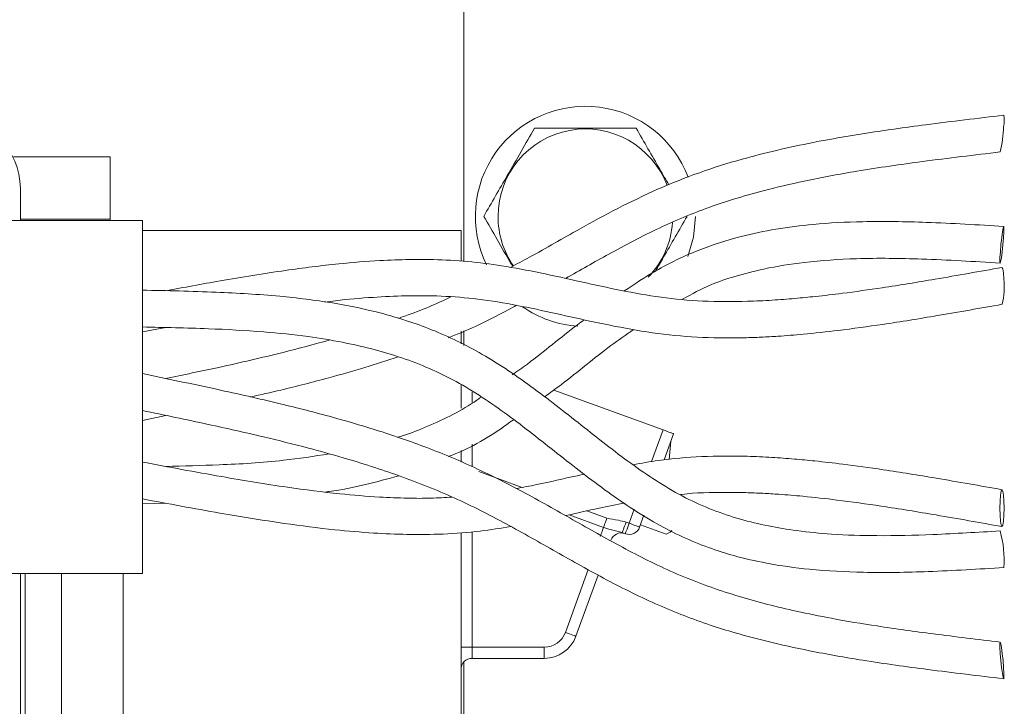
# Model space of a CAD drawing. Units: millimetres. Extents: x 11 to 1180, y 5 to 832.
# Drawn here: x 951 to 980, y 646 to 666 of the extents above; entities that cross this region are included whole.
import ezdxf

# ---------------------------------------------------------------- set-up
doc = ezdxf.new("R2010")
doc.units = ezdxf.units.MM

msp = doc.modelspace()

# ---------------------------------------------------------------- linework, layer by layer
at = {"color": 7, "linetype": 'Continuous', "lineweight": 15}
for p, q in [((964.07245345, 700.38996874), (964.07245345, 659.15098279)), ((950.43510444, 662.31210519), (953.36211966, 662.31210519)), ((953.36211966, 660.42730449), (953.36211966, 662.31210519)), ((950.6401171, 660.38509447), (950.6401171, 661.358637)), ((954.33636752, 660.38509447), (932.5634514, 660.38509447)), ((953.36211966, 660.42730449), (950.6401171, 660.42730449)), ((953.36211966, 660.38509447), (953.36211966, 660.42730449)), ((954.33636752, 649.7055142), (954.33636752, 660.38509447)), ((963.98849534, 660.08863835), (954.33636752, 660.08863835)), ((963.98849534, 660.08863835), (963.98849534, 659.1639915)), ((954.33636752, 657.01482931), (955.04889634, 657.14549262)), ((963.98849534, 657.03294663), (963.98849534, 656.6516284)), ((964.07245345, 657.04623599), (964.07245345, 656.60830824)), ((963.98849534, 655.42758493), (963.98849534, 654.70502763)), ((966.79758774, 655.25476872), (970.10966884, 654.04926974)), ((954.33636752, 654.33809398), (955.04555351, 654.48751786)), ((970.42791294, 653.93343805), (970.13876584, 653.13901244)), ((970.34744667, 653.71236194), (970.29852119, 653.15315613)), ((963.98849534, 653.42803537), (963.98849534, 653.07604759)), ((954.33636752, 651.81085705), (955.04844931, 651.83090159)), ((969.52961134, 651.46537859), (969.3999166, 651.10903719)), ((968.9884409, 651.25879883), (969.0816725, 651.2248664)), ((970.20212558, 650.89814602), (969.42597873, 651.18063975)), ((963.98849534, 650.93505371), (963.98849534, 644.00197058)), ((968.96584081, 650.90662478), (968.87261417, 650.94055721)), ((932.5634514, 649.7055142), (954.33636752, 649.7055142)), ((950.6401171, 636.71734794), (950.6401171, 649.7055142)), ((950.78945157, 636.21263754), (950.78945157, 649.7055142)), ((951.89011839, 636.21263754), (951.89011839, 649.7055142)), ((953.75278341, 649.7055142), (953.75278341, 645.2453036)), ((968.14146883, 649.65663342), (967.46685353, 647.80314504)), ((964.327159, 647.47330411), (963.98849534, 647.47330411)), ((964.327159, 647.13463797), (964.327159, 647.47330411)), ((964.327159, 647.47330411), (966.5121262, 647.47330411)), ((966.5121262, 647.13463797), (966.5121262, 647.47330411)), ((964.07245345, 647.01917136), (964.07245345, 640.13810321)), ((966.5121262, 647.13463797), (964.327159, 647.13463797))]:
    msp.add_line(p, q, dxfattribs=at)
at = {"color": 8, "linetype": 'Continuous', "lineweight": 15}
for p, q in [((964.327159, 655.19174426), (964.327159, 654.87644065)), ((969.76030615, 653.08939654), (970.10966884, 654.04926974)), ((964.327159, 653.61726521), (964.327159, 652.93110399)), ((964.52778326, 652.78577793), (965.83789832, 652.30893581)), ((968.30588328, 651.09854429), (967.26368613, 651.47787321)), ((967.79620893, 651.59616857), (968.40619293, 651.3741512)), ((969.0816725, 651.2248664), (969.23818933, 651.65490149)), ((964.327159, 650.96681057), (964.327159, 647.47330411)), ((967.1486144, 647.91897673), (967.84139918, 649.82238649))]:
    msp.add_line(p, q, dxfattribs=at)
at = {"color": 7, "linetype": 'Continuous', "lineweight": 15, "flags": 128}
for points in [[(970.8585714, 659.29469207), (971.02854895, 659.88113223), (971.08878441, 660.51197041)], [(980.43616858, 660.16575683), (980.43362545, 660.04467993), (980.42202738, 659.86411511), (980.40314264, 659.65155004), (980.37984716, 659.43934757), (980.35568741, 659.25981342), (980.33434398, 659.14028127), (980.31906035, 659.09894545), (980.31216608, 659.14210169), (980.31471418, 659.2631786), (980.32631225, 659.4437459), (980.34519202, 659.65630848), (980.36848751, 659.86851095), (980.39264726, 660.04804511), (980.41399565, 660.16757725), (980.42927928, 660.20891308), (980.43616858, 660.16575683)], [(980.43077933, 658.62218279), (980.41655369, 658.80323935), (980.39587584, 658.92432122), (980.37188994, 658.9669907), (980.3705836, 658.96687894)], [(970.10966884, 654.04926974), (970.17175701, 654.02667213), (970.23145603, 654.00494376), (970.28647609, 653.9849166), (970.33470121, 653.96736551), (970.37427869, 653.95296106), (970.40368862, 653.94225705), (970.4217985, 653.93566577), (970.42791294, 653.93343805)], [(980.31755534, 651.89422408), (980.33178098, 652.07528063), (980.35246379, 652.1963625), (980.37644969, 652.23903198), (980.40008294, 652.19679712), (980.4197773, 652.0760853), (980.43252276, 651.89527461), (980.43638713, 651.68189246), (980.43077933, 651.46842339), (980.41655369, 651.28736684), (980.39587584, 651.16628745), (980.37188994, 651.12361798), (980.34825173, 651.16585283), (980.32856233, 651.28656466), (980.3158119, 651.46737286), (980.31194753, 651.68075501), (980.31755534, 651.89422408)], [(968.30588328, 651.09854429), (968.29746412, 651.07541769), (968.28747538, 651.04796975), (968.27608096, 651.01667234), (968.26348451, 650.98205943), (968.24989465, 650.94472457), (968.2355498, 650.90530603), (968.22068837, 650.86447933), (968.20556866, 650.82293986)], [(968.40619293, 651.3741512), (968.39107322, 651.33261173), (968.37621676, 651.29178503), (968.36186694, 651.25236649), (968.34827708, 651.21502915), (968.33568063, 651.18041872), (968.32429118, 651.14912131), (968.31429747, 651.12167337), (968.30588328, 651.09854429)], [(968.9884409, 651.25879883), (968.96584577, 651.19671314), (968.94411491, 651.13701412), (968.92409272, 651.08199406), (968.90653915, 651.03376894), (968.8921347, 650.99419146), (968.88143069, 650.96478153), (968.87483941, 650.94667165), (968.87261417, 650.94055721)], [(969.0816725, 651.2248664), (969.0590724, 651.16278071), (969.03734651, 651.10308169), (969.01731935, 651.04806164), (968.99976578, 650.99983651), (968.98536133, 650.96025903), (968.97465733, 650.9308491), (968.96806605, 650.91273923), (968.96584081, 650.90662478)], [(969.0816725, 651.2248664), (969.1437557, 651.20226879), (969.20345969, 651.18054041), (969.25847974, 651.16051573), (969.30670487, 651.14296217), (969.34628235, 651.12855771), (969.37569228, 651.11785371), (969.39379719, 651.11126243), (969.3999166, 651.10903719)], [(970.37083156, 651.00007741), (970.32067922, 650.95893283), (970.20212558, 650.89814602)], [(967.46685353, 647.80314504), (967.46073909, 647.80537028), (967.44262921, 647.81196156), (967.41322425, 647.82266556), (967.37364677, 647.83707002), (967.32541667, 647.85462358), (967.27039662, 647.87464826), (967.2106976, 647.89637912), (967.1486144, 647.91897673)], [(980.32322771, 647.28581025), (980.31340288, 647.46578523), (980.31283167, 647.58591839), (980.32159852, 647.62791483), (980.33837226, 647.58538692), (980.36058989, 647.46480797), (980.38487382, 647.28453248), (980.40753352, 647.07200839), (980.42511192, 646.85958861), (980.43493178, 646.67961363), (980.435503, 646.55948171), (980.42673615, 646.51748279), (980.40996737, 646.5600107), (980.38774477, 646.6805909), (980.36346085, 646.86086639), (980.34080612, 647.07339047), (980.32322771, 647.28581025)]]:
    msp.add_lwpolyline(points, dxfattribs=at)
at = {"color": 7, "linetype": 'Continuous', "lineweight": 15}
for centre, radius, start, end in [((967.75545165, 660.51197082), 3.33333333, 20.872514253, 206.149133397), ((948.52345165, 661.35863748), 2.11666667, 0, 90), ((979.67825691, 663.4048209), 0.76681102, 346.899837626, 12.675855899), ((967.75545165, 660.51197082), 2.64618873, 20.692188767, 180), ((976.55175715, 663.35902638), 3.87546936, 346.628703665, 358.107182544), ((967.75545165, 660.51197082), 2.64618873, 180, 214.491967218), ((967.75545165, 660.51197082), 2.64618873, 315.886887023, 355.894788357), ((978.39380909, 658.37644457), 2.05173951, 345.179274864, 6.878867696), ((967.75545165, 660.51197082), 3.33333333, 235.233624773, 266.078705843), ((969.08167201, 651.22486699), 0.33866667, 250, 340), ((968.8420543, 650.59127763), 0.33866667, 70, 160), ((977.28770313, 650.12925806), 3.15127089, 355.494180496, 15.881255783), ((966.51212778, 648.15063748), 0.67733333, 270, 340), ((966.51212778, 648.15063748), 1.016, 270, 340), ((964.32716069, 646.79597082), 0.33866667, 90, 180)]:
    msp.add_arc(centre, radius, start, end, dxfattribs=at)
for points, knots in [([(980.42637852, 663.57308615), (979.64185844, 663.48066347), (978.21697158, 663.31280051), (976.29117827, 663.04327074), (974.77966705, 662.78046118), (973.56197114, 662.52167863), (972.40356876, 662.22678834), (971.18320312, 661.84546697), (969.92161485, 661.33888187), (968.72470047, 660.75653188), (967.44072324, 660.06313107), (966.39283481, 659.44768817), (965.67768299, 659.06863579), (965.48595773, 658.96701553)], [0, 0, 0, 0, 0.1454561231, 0.2641851048, 0.3564310202, 0.4254578012, 0.4911592554, 0.5750338171, 0.6613850838, 0.7492999589, 0.8380510902, 0.9565830703, 1, 1, 1, 1]), ([(966.21585138, 663.17863751), (966.08222623, 662.94718938), (965.81207791, 662.47927355), (965.41180895, 661.78599953), (965.02918457, 661.12327119), (964.79461029, 660.71697822), (964.6762485, 660.51197041)], [0, 0, 0, 0, 0.2646041459, 0.5349469396, 0.765342944, 1, 1, 1, 1]), ([(969.29505216, 663.17863751), (968.92425508, 663.17863751), (968.30029105, 663.17863751), (967.38755767, 663.17863751), (966.7325986, 663.17863751), (966.34556999, 663.17863751), (966.21585138, 663.17863751)], [0, 0, 0, 0, 0.3653060038, 0.6147238394, 0.8708687404, 1, 1, 1, 1]), ([(970.28346605, 661.46665304), (970.19240348, 661.62437912), (969.98172871, 661.98928104), (969.64784291, 662.56758764), (969.41336521, 662.97371384), (969.29505216, 663.17863751)], [0, 0, 0, 0, 0.273873109, 0.6336099834, 1, 1, 1, 1]), ([(967.15686964, 658.6342279), (967.5916502, 658.88128685), (968.51590123, 659.40648164), (969.92230867, 660.15258272), (971.21537519, 660.69623635), (972.28899947, 661.0506792), (973.24753506, 661.32268549), (974.49592088, 661.61458668), (976.10772833, 661.91252728), (978.09140299, 662.19717955), (979.536449, 662.36921499), (980.32195615, 662.46273109)], [0, 0, 0, 0, 0.1175144739, 0.2498107836, 0.3696508532, 0.4249802899, 0.4908234354, 0.579539583, 0.6929821855, 0.8331093371, 1, 1, 1, 1]), ([(964.6762485, 660.51197041), (964.80976462, 660.28071454), (965.07969207, 659.81318819), (965.37682881, 659.2985521), (965.53281471, 659.02835449), (965.5488158, 659.00063752)], [0, 0, 0, 0, 0.4676243104, 0.9453887138, 1, 1, 1, 1]), ([(980.42921967, 660.20891556), (979.64734988, 660.25590966), (978.22421832, 660.34144665), (976.29558317, 660.37275317), (974.77465018, 660.29669747), (973.54540888, 660.14219882), (972.37542203, 659.9003186), (971.14593326, 659.50488974), (969.95947193, 658.93706597), (969.24993891, 658.46509427), (968.93419074, 658.25506289)], [0, 0, 0, 0, 0.1972534869, 0.3590337703, 0.4856408982, 0.5806608463, 0.6708472839, 0.7861628851, 0.904840683, 1, 1, 1, 1]), ([(969.87786638, 658.85476509), (969.95839678, 658.99424783), (970.15854471, 659.34091423), (970.48186827, 659.90092771), (970.71634332, 660.30704915), (970.83465504, 660.51197041)], [0, 0, 0, 0, 0.2501117124, 0.6216204281, 1, 1, 1, 1]), ([(980.3705836, 658.96688142), (979.69865314, 658.84678116), (978.49092712, 658.63091327), (976.87960119, 658.36724977), (975.66785119, 658.19641537), (974.78700628, 658.09271027), (974.07859105, 658.02374475), (973.39049525, 657.97162434), (972.44854819, 657.92701143), (971.2971382, 657.92924287), (970.0221743, 658.05254072), (968.81552532, 658.26714126), (967.61551316, 658.5335446), (966.4266402, 658.80145081), (965.28762699, 659.01611769), (964.20900789, 659.15487987), (963.26739376, 659.20731164), (962.37877911, 659.21077453), (961.42518893, 659.17576018), (960.17311093, 659.07424889), (958.55454138, 658.87027721), (956.8046662, 658.58630632), (955.59511538, 658.361586), (955.04826553, 658.25998772)], [0, 0, 0, 0, 0.07412968396, 0.13324049489, 0.17750149917, 0.20757594954, 0.23046111636, 0.2560243651, 0.28429652112, 0.3366726019, 0.38892755424, 0.44243765298, 0.49836209964, 0.55599218927, 0.60853244677, 0.65278934452, 0.69470851395, 0.72324434991, 0.75782134638, 0.80502959839, 0.86533590031, 0.93911703208, 1, 1, 1, 1]), ([(970.70212411, 658.00541628), (970.9821975, 658.16069833), (971.4886572, 658.44149652), (972.3270221, 658.71453618), (973.26669645, 658.95818131), (974.49662874, 659.15277737), (976.09638335, 659.25900755), (978.07961943, 659.23236613), (979.52908289, 659.14601097), (980.31911499, 659.09894296)], [0, 0, 0, 0, 0.09754774447, 0.17639662677, 0.26878096401, 0.39434857911, 0.55631545988, 0.75816911704, 1, 1, 1, 1]), ([(980.31911499, 650.99166571), (979.64134704, 650.95132425), (978.39617335, 650.8772102), (976.69172211, 650.83329192), (975.31312063, 650.87584339), (974.21731471, 650.98203346), (973.29517414, 651.13407028), (972.15148905, 651.40704301), (970.74472593, 651.94859755), (969.1979598, 652.95763753), (967.71503225, 654.12471481), (966.22309528, 655.30582597), (964.70195634, 656.34723863), (963.38188616, 656.98985295), (962.27873672, 657.38597226), (961.28008279, 657.66855557), (959.99676394, 657.92592108), (958.39277871, 658.12132283), (956.46983071, 658.23516448), (955.08247777, 658.26415871), (954.33636752, 658.27975163)], [0, 0, 0, 0, 0.0730096848, 0.1341310662, 0.1833065108, 0.2212550013, 0.2524954078, 0.2838180372, 0.3477325981, 0.4135025345, 0.481300714, 0.550047068, 0.6174148216, 0.6788940523, 0.7077293665, 0.7439464302, 0.7910510336, 0.8493285102, 0.9189697586, 1, 1, 1, 1]), ([(959.86411221, 657.92020151), (959.97010651, 657.93411094), (960.46204825, 657.9986675), (961.2815466, 658.06400287), (962.35593849, 658.1172007), (963.42666288, 658.11097134), (964.55892252, 658.01523335), (965.70142384, 657.8241736), (966.86107949, 657.57399549), (968.04377089, 657.30553118), (969.28475926, 657.0564475), (970.5952973, 656.87546542), (971.72063575, 656.82674807), (972.54718475, 656.83530146), (973.08045967, 656.85437957), (973.67379952, 656.88819991), (974.44908017, 656.95065896), (975.5077033, 657.06589539), (976.86436207, 657.25266644), (978.52140634, 657.52166872), (979.7253025, 657.73569554), (980.37774609, 657.85168597)], [0, 0, 0, 0, 0.0144780935, 0.0671958609, 0.1135534245, 0.1656325468, 0.2224217854, 0.287133355, 0.3537460015, 0.4206898906, 0.4887910869, 0.5578950014, 0.6226202128, 0.649565262, 0.6728504719, 0.6959174699, 0.7304799016, 0.777810165, 0.838324135, 0.9123808302, 1, 1, 1, 1]), ([(963.68414906, 658.07385483), (963.46582568, 657.97217261), (963.01880693, 657.76397749), (962.473954, 657.55718252), (962.15735572, 657.44882735), (962.09102618, 657.42612619)], [0, 0, 0, 0, 0.4300831388, 0.8805984431, 1, 1, 1, 1]), ([(963.59674381, 656.83928866), (963.6624129, 656.8640156), (964.31152024, 657.10842949), (964.99839996, 657.45309345), (965.58596812, 657.77461), (965.66955991, 657.82035131)], [0, 0, 0, 0, 0.0880425429, 0.8702582059, 1, 1, 1, 1]), ([(967.71934874, 657.38241363), (967.65056159, 657.33180681), (967.0646561, 656.90075512), (966.37023761, 656.29913404), (965.69167386, 655.82255326), (965.53668625, 655.71369965)], [0, 0, 0, 0, 0.0930837222, 0.7928554443, 1, 1, 1, 1]), ([(954.33636752, 657.16432521), (955.00273144, 657.15048204), (956.22857459, 657.12501615), (957.90523846, 657.03781362), (959.26104896, 656.89714902), (960.34048412, 656.72146505), (961.25095715, 656.518452), (962.38309122, 656.19165228), (963.77974929, 655.61159253), (965.32654715, 654.58416094), (966.81254957, 653.40850536), (968.31393965, 652.22848397), (969.85246529, 651.19471951), (971.19506068, 650.57017164), (972.31943032, 650.21553856), (973.33824742, 649.98150516), (974.64901385, 649.80055093), (976.28752335, 649.71629572), (978.25170659, 649.75084259), (979.66720666, 649.83590244), (980.42921967, 649.88169311)], [0, 0, 0, 0, 0.0721674236, 0.1327592021, 0.1817460435, 0.2196777711, 0.2510553623, 0.2825718751, 0.3469156182, 0.4130412083, 0.4808823841, 0.5495339658, 0.6169126137, 0.6781573997, 0.7068278141, 0.7428451654, 0.7898689623, 0.848295462, 0.9183321611, 1, 1, 1, 1]), ([(966.51832011, 655.04972874), (966.68629078, 655.17126585), (967.37186385, 655.66732015), (968.22825591, 656.4052713), (968.98482911, 656.92555341), (969.21479947, 657.08369999)], [0, 0, 0, 0, 0.18425657794, 0.75204407357, 1, 1, 1, 1]), ([(959.99700573, 656.76697332), (959.5306826, 656.64021695), (958.42013112, 656.33834585), (956.76383078, 655.96343016), (955.57874079, 655.71537328), (955.04422234, 655.60349066)], [0, 0, 0, 0, 0.2843679431, 0.6772240598, 1, 1, 1, 1]), ([(957.61211462, 655.04523107), (957.91788174, 655.11366408), (958.7128834, 655.29159149), (959.86923268, 655.59026412), (961.05856873, 655.9268885), (961.75090373, 656.15487987), (962.08740023, 656.26569081)], [0, 0, 0, 0, 0.2025318191, 0.5265874521, 0.7699066734, 1, 1, 1, 1]), ([(980.32195615, 647.62787758), (979.64676407, 647.70828105), (978.40408954, 647.85626166), (976.69891598, 648.08987438), (975.31255682, 648.32098927), (974.20639031, 648.54369558), (973.2738911, 648.76460078), (972.11860935, 649.08282802), (970.69919963, 649.58028412), (969.1393685, 650.33965653), (967.65340307, 651.17229249), (966.16832252, 652.01936496), (964.65216803, 652.81362145), (963.33714756, 653.37665035), (962.24521727, 653.77585223), (961.26112986, 654.10064401), (959.99439056, 654.46991865), (958.4008026, 654.87560842), (956.47797046, 655.3084818), (955.0865, 655.59698469), (954.33636752, 655.75251469)], [0, 0, 0, 0, 0.0726889024, 0.1337821492, 0.1832491075, 0.2216805696, 0.2532122324, 0.2848477025, 0.3494680473, 0.4158292928, 0.4837799192, 0.552372065, 0.6194199789, 0.6804518187, 0.7089633503, 0.7444549746, 0.7909310857, 0.8488133647, 0.91849629, 1, 1, 1, 1]), ([(964.57992739, 655.03058075), (964.5437521, 655.00451539), (964.04782995, 654.64718897), (963.25730283, 654.26820843), (962.43911627, 653.93454988), (962.13257619, 653.84347415), (962.07457529, 653.82624158)], [0, 0, 0, 0, 0.04774976076, 0.65459485667, 0.93464538399, 1, 1, 1, 1]), ([(954.33636752, 654.63709572), (955.00038183, 654.49887341), (956.22412289, 654.24413745), (957.90200683, 653.86930625), (959.26597066, 653.53061348), (960.35543525, 653.22903908), (961.27488519, 652.94782327), (962.41614578, 652.56261039), (963.82226004, 652.0040112), (965.3793448, 651.20683746), (966.87132628, 650.35626993), (968.37393794, 649.51117291), (969.90799035, 648.74654032), (971.24097653, 648.2281023), (972.35135043, 647.88390122), (973.35341509, 647.6171595), (974.64681723, 647.33356783), (976.27541414, 647.04887232), (978.24001646, 646.77510158), (979.66010107, 646.60779817), (980.42637852, 646.51752128)], [0, 0, 0, 0, 0.0718940885, 0.1324967637, 0.1817910197, 0.2201752873, 0.2517949082, 0.2835629136, 0.3485038888, 0.4152558386, 0.48333002, 0.5518878596, 0.6190037499, 0.6797808195, 0.7080831289, 0.7433068469, 0.7896555356, 0.8476963098, 0.9178169512, 1, 1, 1, 1]), ([(963.60213306, 653.24092645), (963.67922522, 653.27018258), (964.34449377, 653.522649), (964.99673197, 653.93109318), (965.54161126, 654.3325353), (965.57694919, 654.35857066)], [0, 0, 0, 0, 0.1091864036, 0.9422266422, 1, 1, 1, 1]), ([(959.99804881, 653.32288781), (959.53529186, 653.25209162), (958.42879911, 653.08281168), (956.77364911, 652.98645294), (955.58587312, 652.95896599), (955.04844931, 652.94652918)], [0, 0, 0, 0, 0.2824359675, 0.6753293503, 1, 1, 1, 1]), ([(980.37774609, 652.2389227), (979.7124737, 652.35719618), (978.51180533, 652.57065343), (976.90196059, 652.83157051), (975.67638719, 653.00184317), (974.78138947, 653.10484487), (974.06624289, 653.17220749), (973.3827681, 653.22180608), (972.43839261, 653.26445877), (971.27093193, 653.25777071), (970.1113551, 653.15896559), (969.45039569, 653.04169209), (969.19401235, 652.9962022)], [0, 0, 0, 0, 0.1728532848, 0.3119616493, 0.4176396851, 0.4907930909, 0.5447177052, 0.6043059987, 0.6701635188, 0.7948594682, 0.9204268626, 1, 1, 1, 1]), ([(963.71521798, 652.01811978), (963.50462927, 652.00372654), (963.06888423, 651.97394438), (962.33030334, 651.97948063), (961.4121911, 652.0156387), (960.19826223, 652.11801684), (958.60003492, 652.321689), (956.60215478, 652.6510964), (955.13608302, 652.92588641), (954.33636752, 653.07577937)], [0, 0, 0, 0, 0.07386327423, 0.15283609383, 0.24515555573, 0.37358737279, 0.5408688958, 0.7495523261, 1, 1, 1, 1]), ([(959.88476522, 652.16967204), (959.92268966, 652.17431309), (960.3300013, 652.22415828), (961.07499261, 652.37690001), (961.76983329, 652.56932805), (962.10522202, 652.66221006)], [0, 0, 0, 0, 0.05043342185, 0.5416590619, 1, 1, 1, 1]), ([(967.7269682, 652.70884572), (967.65236177, 652.69326519), (967.15968981, 652.59037738), (966.49086256, 652.42703288), (965.8613944, 652.312009), (965.65131095, 652.27362006)], [0, 0, 0, 0, 0.106262648, 0.7017173561, 1, 1, 1, 1]), ([(970.6378107, 652.09180106), (970.65191724, 652.09373961), (971.08134591, 652.15275258), (971.75644063, 652.16230884), (972.58609185, 652.15417512), (973.11885628, 652.13244145), (973.69578811, 652.09738947), (974.44271991, 652.03493701), (975.4757026, 651.9204599), (976.82247328, 651.73287966), (978.48947213, 651.45995122), (979.70749376, 651.24224585), (980.3705836, 651.12372725)], [0, 0, 0, 0, 0.00499679631, 0.15211150164, 0.21404765284, 0.26756950988, 0.31754133128, 0.39174817154, 0.49564067456, 0.63093272414, 0.79908011985, 1, 1, 1, 1]), ([(954.33636752, 651.96036288), (955.11989032, 651.81428627), (956.55287327, 651.5471271), (958.50068873, 651.22864758), (960.05453662, 651.03030758), (961.29536381, 650.92307678), (962.39342278, 650.87565053), (963.47877255, 650.88683849), (964.53463819, 650.9662515), (965.1891433, 651.07556262), (965.49543487, 651.12671742)], [0, 0, 0, 0, 0.2026538418, 0.3706331179, 0.5041712275, 0.6068728124, 0.6971243348, 0.798136379, 0.9055330121, 1, 1, 1, 1]), ([(967.15551363, 651.45384509), (967.4928039, 651.53101611), (968.08493861, 651.66649479), (968.69591047, 651.78539079), (968.9588621, 651.83656155)], [0, 0, 0, 0, 0.5696174432, 1, 1, 1, 1]), ([(968.87261417, 650.94055721), (968.818426, 650.95590663), (968.65814867, 651.00130701), (968.46631583, 651.04140012), (968.33003093, 651.08994318), (968.30588328, 651.09854429)], [0, 0, 0, 0, 0.2959119961, 0.8752460721, 1, 1, 1, 1]), ([(968.40619293, 651.3741512), (968.52322397, 651.35638805), (968.71909132, 651.326659), (968.91114115, 651.2782738), (968.9884409, 651.25879883)], [0, 0, 0, 0, 0.5975015644, 1, 1, 1, 1])]:
    msp.add_open_spline(points, degree=3, knots=knots, dxfattribs=at)

doc.saveas('drawing.dxf')
